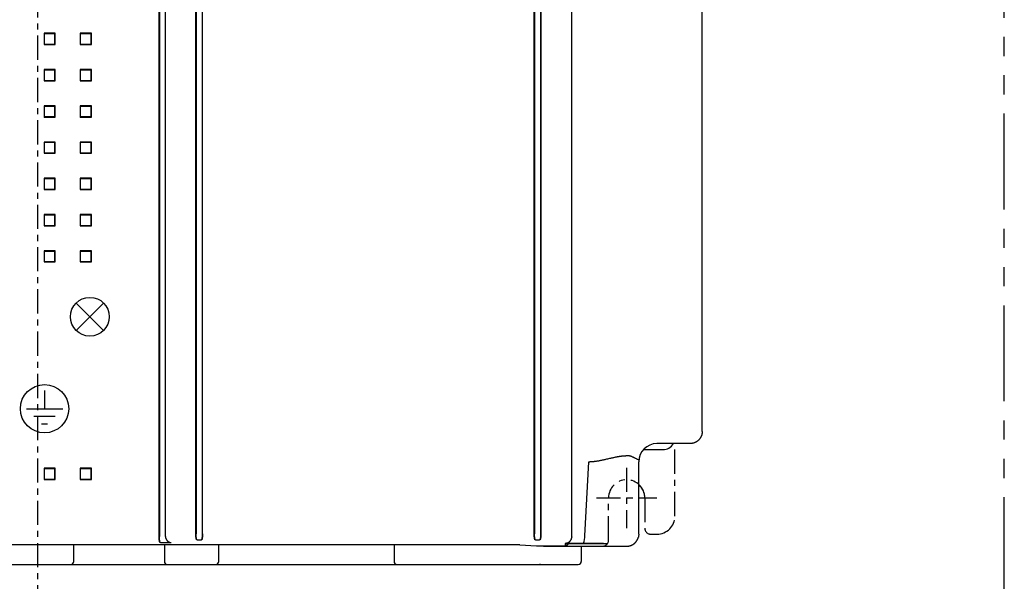
# Model space of a CAD drawing. Extents: x -6 to 698, y -55 to 408.
# Drawn here: x 151 to 314, y 42 to 135 of the extents above; entities that cross this region are included whole.
import ezdxf

# ---------------------------------------------------------------- set-up
doc = ezdxf.new("R2010")
doc.units = 0
doc.linetypes.add('CENTER', pattern=[7, 4, -1, 1, -1])
doc.linetypes.add('PHANTOM2', pattern=[31.75, 15.875, -3.175, 3.175, -3.175, 3.175, -3.175])
for name, color, linetype in [('10', 4, 'CONTINUOUS'), ('12', 3, 'CENTER'), ('16', 4, 'CENTER'), ('18', 1, 'PHANTOM2')]:
    doc.layers.add(name, color=color, linetype=linetype)

msp = doc.modelspace()

# ---------------------------------------------------------------- linework, layer by layer
at = {"layer": '10'}
for p, q in [((174.69, 49.63), (174.69, 306.9)), ((241.95, 49.54), (241.95, 291.94)), ((263.52, 66.96), (263.52, 288.97)), ((173.64, 49.59), (173.64, 235.61)), ((173.69, 235.66), (173.69, 49.58)), ((179.77, 222.29), (179.77, 50)), ((180.77, 222.29), (180.77, 50)), ((235.77, 222.29), (235.77, 50)), ((236.77, 222.29), (236.77, 50)), ((179.72, 50.01), (179.72, 221.5)), ((180.83, 50.01), (180.83, 221.5)), ((235.72, 50.01), (235.72, 221.5)), ((236.83, 221.5), (236.83, 50.01)), ((156.45, 132.89), (154.6, 132.89)), ((154.6, 132.89), (154.65, 132.84)), ((154.6, 132.89), (154.6, 131.03)), ((154.65, 132.84), (156.4, 132.84)), ((154.65, 131.09), (154.65, 132.84)), ((156.45, 132.89), (156.4, 132.84)), ((156.4, 131.09), (156.4, 132.84)), ((156.45, 131.03), (156.45, 132.89)), ((162.45, 132.89), (160.6, 132.89)), ((160.6, 132.89), (160.65, 132.84)), ((160.6, 132.89), (160.6, 131.03)), ((160.65, 132.84), (162.4, 132.84)), ((160.65, 131.09), (160.65, 132.84)), ((162.45, 132.89), (162.4, 132.84)), ((162.4, 131.09), (162.4, 132.84)), ((162.45, 131.03), (162.45, 132.89)), ((154.6, 131.03), (154.65, 131.09)), ((154.6, 131.03), (156.45, 131.03)), ((154.65, 131.09), (156.4, 131.09)), ((156.45, 131.03), (156.4, 131.09)), ((160.6, 131.03), (160.65, 131.09)), ((160.6, 131.03), (162.45, 131.03)), ((160.65, 131.09), (162.4, 131.09)), ((162.45, 131.03), (162.4, 131.09)), ((156.45, 126.89), (154.6, 126.89)), ((154.6, 126.89), (154.65, 126.84)), ((154.6, 126.89), (154.6, 125.03)), ((154.65, 126.84), (156.4, 126.84)), ((154.65, 125.09), (154.65, 126.84)), ((156.45, 126.89), (156.4, 126.84)), ((156.4, 125.09), (156.4, 126.84)), ((156.45, 125.03), (156.45, 126.89)), ((162.45, 126.89), (160.6, 126.89)), ((160.6, 126.89), (160.65, 126.84)), ((160.6, 126.89), (160.6, 125.03)), ((160.65, 126.84), (162.4, 126.84)), ((160.65, 125.09), (160.65, 126.84)), ((162.45, 126.89), (162.4, 126.84)), ((162.4, 125.09), (162.4, 126.84)), ((162.45, 125.03), (162.45, 126.89)), ((154.6, 125.03), (154.65, 125.09)), ((154.6, 125.03), (156.45, 125.03)), ((154.65, 125.09), (156.4, 125.09)), ((156.45, 125.03), (156.4, 125.09)), ((160.6, 125.03), (160.65, 125.09)), ((160.6, 125.03), (162.45, 125.03)), ((160.65, 125.09), (162.4, 125.09)), ((162.45, 125.03), (162.4, 125.09)), ((156.45, 120.89), (154.6, 120.89)), ((154.6, 120.89), (154.65, 120.84)), ((154.6, 120.89), (154.6, 119.03)), ((154.65, 120.84), (156.4, 120.84)), ((154.65, 119.09), (154.65, 120.84)), ((156.45, 120.89), (156.4, 120.84)), ((156.4, 119.09), (156.4, 120.84)), ((156.45, 119.03), (156.45, 120.89)), ((162.45, 120.89), (160.6, 120.89)), ((160.6, 120.89), (160.65, 120.84)), ((160.6, 120.89), (160.6, 119.03)), ((160.65, 120.84), (162.4, 120.84)), ((160.65, 119.09), (160.65, 120.84)), ((162.45, 120.89), (162.4, 120.84)), ((162.4, 119.09), (162.4, 120.84)), ((162.45, 119.03), (162.45, 120.89)), ((154.6, 119.03), (154.65, 119.09)), ((154.6, 119.03), (156.45, 119.03)), ((154.65, 119.09), (156.4, 119.09)), ((156.45, 119.03), (156.4, 119.09)), ((160.6, 119.03), (160.65, 119.09)), ((160.6, 119.03), (162.45, 119.03)), ((160.65, 119.09), (162.4, 119.09)), ((162.45, 119.03), (162.4, 119.09)), ((156.45, 114.89), (154.6, 114.89)), ((154.6, 114.89), (154.65, 114.84)), ((154.6, 114.89), (154.6, 113.03)), ((154.65, 114.84), (156.4, 114.84)), ((154.65, 113.09), (154.65, 114.84)), ((156.45, 114.89), (156.4, 114.84)), ((156.4, 113.09), (156.4, 114.84)), ((156.45, 113.03), (156.45, 114.89)), ((162.45, 114.89), (160.6, 114.89)), ((160.6, 114.89), (160.65, 114.84)), ((160.6, 114.89), (160.6, 113.03)), ((160.65, 114.84), (162.4, 114.84)), ((160.65, 113.09), (160.65, 114.84)), ((162.45, 114.89), (162.4, 114.84)), ((162.4, 113.09), (162.4, 114.84)), ((162.45, 113.03), (162.45, 114.89)), ((154.6, 113.03), (154.65, 113.09)), ((154.6, 113.03), (156.45, 113.03)), ((154.65, 113.09), (156.4, 113.09)), ((156.45, 113.03), (156.4, 113.09)), ((160.6, 113.03), (160.65, 113.09)), ((160.6, 113.03), (162.45, 113.03)), ((160.65, 113.09), (162.4, 113.09)), ((162.45, 113.03), (162.4, 113.09)), ((156.45, 108.89), (154.6, 108.89)), ((154.6, 108.89), (154.65, 108.84)), ((154.6, 108.89), (154.6, 107.03)), ((154.65, 108.84), (156.4, 108.84)), ((154.65, 107.09), (154.65, 108.84)), ((156.45, 108.89), (156.4, 108.84)), ((156.4, 107.09), (156.4, 108.84)), ((156.45, 107.03), (156.45, 108.89)), ((162.45, 108.89), (160.6, 108.89)), ((160.6, 108.89), (160.65, 108.84)), ((160.6, 108.89), (160.6, 107.03)), ((160.65, 108.84), (162.4, 108.84)), ((160.65, 107.09), (160.65, 108.84)), ((162.45, 108.89), (162.4, 108.84)), ((162.4, 107.09), (162.4, 108.84)), ((162.45, 107.03), (162.45, 108.89)), ((154.6, 107.03), (154.65, 107.09)), ((154.6, 107.03), (156.45, 107.03)), ((154.65, 107.09), (156.4, 107.09)), ((156.45, 107.03), (156.4, 107.09)), ((160.6, 107.03), (160.65, 107.09)), ((160.6, 107.03), (162.45, 107.03)), ((160.65, 107.09), (162.4, 107.09)), ((162.45, 107.03), (162.4, 107.09)), ((156.45, 102.89), (154.6, 102.89)), ((154.6, 102.89), (154.65, 102.84)), ((154.6, 102.89), (154.6, 101.03)), ((154.65, 102.84), (156.4, 102.84)), ((154.65, 101.09), (154.65, 102.84)), ((156.45, 102.89), (156.4, 102.84)), ((156.4, 101.09), (156.4, 102.84)), ((156.45, 101.03), (156.45, 102.89)), ((162.45, 102.89), (160.6, 102.89)), ((160.6, 102.89), (160.65, 102.84)), ((160.6, 102.89), (160.6, 101.03)), ((160.65, 102.84), (162.4, 102.84)), ((160.65, 101.09), (160.65, 102.84)), ((162.45, 102.89), (162.4, 102.84)), ((162.4, 101.09), (162.4, 102.84)), ((162.45, 101.03), (162.45, 102.89)), ((154.6, 101.03), (154.65, 101.09)), ((154.6, 101.03), (156.45, 101.03)), ((154.65, 101.09), (156.4, 101.09)), ((156.45, 101.03), (156.4, 101.09)), ((160.6, 101.03), (160.65, 101.09)), ((160.6, 101.03), (162.45, 101.03)), ((160.65, 101.09), (162.4, 101.09)), ((162.45, 101.03), (162.4, 101.09)), ((156.45, 96.89), (154.6, 96.89)), ((154.6, 96.89), (154.65, 96.84)), ((154.6, 96.89), (154.6, 95.03)), ((154.65, 96.84), (156.4, 96.84)), ((154.65, 95.09), (154.65, 96.84)), ((156.45, 96.89), (156.4, 96.84)), ((156.4, 95.09), (156.4, 96.84)), ((156.45, 95.03), (156.45, 96.89)), ((162.45, 96.89), (160.6, 96.89)), ((160.6, 96.89), (160.65, 96.84)), ((160.6, 96.89), (160.6, 95.03)), ((160.65, 96.84), (162.4, 96.84)), ((160.65, 95.09), (160.65, 96.84)), ((162.45, 96.89), (162.4, 96.84)), ((162.4, 95.09), (162.4, 96.84)), ((162.45, 95.03), (162.45, 96.89)), ((154.6, 95.03), (154.65, 95.09)), ((154.6, 95.03), (156.45, 95.03)), ((154.65, 95.09), (156.4, 95.09)), ((156.45, 95.03), (156.4, 95.09)), ((160.6, 95.03), (160.65, 95.09)), ((160.6, 95.03), (162.45, 95.03)), ((160.65, 95.09), (162.4, 95.09)), ((162.45, 95.03), (162.4, 95.09)), ((154.68, 73.73), (154.68, 70.73)), ((151.68, 70.73), (157.68, 70.73)), ((152.93, 69.48), (156.43, 69.48)), ((154.18, 68.23), (155.18, 68.23)), ((253.79, 63.96), (257.02, 63.96)), ((261.53, 64.96), (256.02, 64.96)), ((244.12, 49.7), (244.76, 61.96)), ((253.02, 49.96), (253.02, 61.96)), ((156.45, 60.89), (154.6, 60.89)), ((154.6, 60.89), (154.65, 60.84)), ((154.6, 60.89), (154.6, 59.03)), ((154.65, 60.84), (156.4, 60.84)), ((154.65, 59.09), (154.65, 60.84)), ((156.45, 60.89), (156.4, 60.84)), ((156.4, 59.09), (156.4, 60.84)), ((156.45, 59.03), (156.45, 60.89)), ((162.45, 60.89), (160.6, 60.89)), ((160.6, 60.89), (160.65, 60.84)), ((160.6, 60.89), (160.6, 59.03)), ((160.65, 60.84), (162.4, 60.84)), ((160.65, 59.09), (160.65, 60.84)), ((162.45, 60.89), (162.4, 60.84)), ((162.4, 59.09), (162.4, 60.84)), ((162.45, 59.03), (162.45, 60.89)), ((154.6, 59.03), (154.65, 59.09)), ((154.6, 59.03), (156.45, 59.03)), ((154.65, 59.09), (156.4, 59.09)), ((156.45, 59.03), (156.4, 59.09)), ((160.6, 59.03), (160.65, 59.09)), ((160.6, 59.03), (162.45, 59.03)), ((160.65, 59.09), (162.4, 59.09)), ((162.45, 59.03), (162.4, 59.09)), ((179.94, 49), (179.89, 49.01)), ((179.94, 49), (180.61, 49)), ((180.61, 49), (180.66, 49.01)), ((235.94, 49), (235.89, 49.01)), ((235.94, 49), (236.61, 49)), ((236.66, 49.01), (236.61, 49)), ((233.32, 48.18), (73.72, 48.18)), ((159.52, 45.46), (159.52, 48.18)), ((173.86, 48.58), (173.8, 48.59)), ((173.86, 48.58), (175.64, 48.58)), ((174.52, 48.18), (174.52, 45.46)), ((183.52, 45.46), (183.52, 48.18)), ((212.52, 48.18), (212.52, 45.46)), ((233.32, 48.18), (236.1, 48.04)), ((236.1, 48.04), (240.84, 48.04)), ((237.27, 47.96), (237.27, 48.04)), ((237.27, 47.96), (251.02, 47.96)), ((237.97, 47.96), (237.97, 48.04)), ((238.66, 48.04), (238.73, 47.96)), ((238.86, 47.96), (238.78, 48.04)), ((239.04, 47.96), (238.97, 48.04)), ((239.13, 47.96), (247.02, 47.96)), ((239.27, 47.96), (239.19, 48.04)), ((240.27, 47.96), (240.27, 48.04)), ((240.86, 48.38), (240.84, 48.04)), ((241.22, 48.42), (241.29, 48.43)), ((241.29, 48.43), (241.38, 48.43)), ((241.38, 48.43), (241.47, 48.43)), ((241.47, 48.43), (241.58, 48.43)), ((241.58, 48.43), (241.69, 48.43)), ((241.69, 48.43), (241.82, 48.44)), ((241.82, 48.44), (247.22, 48.44)), ((247.18, 48.44), (241.87, 48.44)), ((241.87, 48.44), (241.87, 48.44)), ((243.52, 47.96), (243.52, 45.46)), ((247.18, 48.44), (247.18, 48.44)), ((247.22, 48.44), (247.34, 48.43)), ((247.34, 48.43), (247.45, 48.43)), ((247.45, 48.43), (247.55, 48.43)), ((247.55, 48.43), (247.64, 48.43)), ((247.75, 48.43), (247.82, 48.42)), ((64.02, 44.96), (243.02, 44.96)), ((236.73, 44.96), (236.73, 45.06))]:
    msp.add_line(p, q, dxfattribs=at)
at = {"layer": '10', "ltscale": 5}
for p, q in [((159.92, 83.7), (164.45, 88.23)), ((159.92, 88.23), (164.45, 83.7))]:
    msp.add_line(p, q, dxfattribs=at)
at = {"layer": '10'}
for points in [[(240.99, 48.41), (240.99, 48.41), (240.99, 48.41), (240.99, 48.41), (241, 48.41), (241.01, 48.41), (241.02, 48.41), (241.03, 48.41), (241.05, 48.41), (241.06, 48.41), (241.08, 48.41), (241.11, 48.42), (241.13, 48.42), (241.16, 48.42), (241.19, 48.42), (241.22, 48.42)], [(247.64, 48.43), (247.72, 48.43), (247.75, 48.43)]]:
    msp.add_lwpolyline(points, dxfattribs=at)
for centre, radius in [((162.18, 85.96), 3.21), ((154.68, 70.73), 4)]:
    msp.add_circle(centre, radius, dxfattribs=at)
for centre, radius, start, end in [((256.02, 61.96), 3, 90, 180), ((257.02, 65.96), 2, 270, 330), ((239.13, 49.96), 5, 342.5424, 357), ((159.02, 45.46), 0.5, 270, 0), ((175.02, 45.46), 0.5, 180, 270), ((183.02, 45.46), 0.5, 270, 0), ((213.02, 45.46), 0.5, 180, 270), ((243.02, 45.46), 0.5, 270, 0)]:
    msp.add_arc(centre, radius, start, end, dxfattribs=at)
for points, knots in [([(263.52, 66.96), (263.52, 66.92), (263.52, 66.83), (263.51, 66.7), (263.49, 66.57), (263.46, 66.44), (263.42, 66.32), (263.37, 66.19), (263.32, 66.08), (263.26, 65.96), (263.19, 65.85), (263.11, 65.74), (263.03, 65.64), (262.94, 65.55), (262.85, 65.46), (262.74, 65.37), (262.64, 65.3), (262.53, 65.23), (262.41, 65.17), (262.29, 65.11), (262.17, 65.07), (262.04, 65.03), (261.92, 65), (261.79, 64.98), (261.66, 64.97), (261.57, 64.96), (261.53, 64.96)], [0, 0, 0, 0, 0.130943, 0.261833, 0.392673, 0.523464, 0.65421, 0.784914, 0.915581, 1.046216, 1.176825, 1.307414, 1.437989, 1.568557, 1.699125, 1.829701, 1.960289, 2.090898, 2.221533, 2.3522, 2.482904, 2.61365, 2.744441, 2.875281, 3.006171, 3.137114, 3.137114, 3.137114, 3.137114]), ([(244.76, 61.96), (244.8, 61.96), (244.87, 61.96), (244.97, 61.97), (245.07, 61.97), (245.17, 61.97), (245.26, 61.98), (245.37, 61.99), (245.48, 62), (245.6, 62.01), (245.72, 62.02), (245.85, 62.04), (245.98, 62.06), (246.13, 62.08), (246.28, 62.1), (246.44, 62.13), (246.63, 62.17), (246.83, 62.21), (247.05, 62.25), (247.31, 62.31), (247.59, 62.37), (247.9, 62.45), (248.22, 62.52), (248.52, 62.59), (248.79, 62.65), (249.03, 62.7), (249.24, 62.74), (249.42, 62.78), (249.6, 62.81), (249.75, 62.84), (249.9, 62.86), (250.04, 62.88), (250.17, 62.9), (250.3, 62.91), (250.42, 62.92), (250.53, 62.93), (250.65, 62.94), (250.75, 62.95), (250.86, 62.96), (250.96, 62.96), (251.06, 62.96), (251.16, 62.96), (251.27, 62.96), (251.35, 62.96), (251.39, 62.96)], [0, 0, 0, 0, 0.108945, 0.209588, 0.306226, 0.402701, 0.501676, 0.605572, 0.716654, 0.835119, 0.959719, 1.089296, 1.224814, 1.368454, 1.522438, 1.688829, 1.870257, 2.072283, 2.301003, 2.560864, 2.854429, 3.179025, 3.514654, 3.827391, 4.103638, 4.345505, 4.558586, 4.74852, 4.920635, 5.079659, 5.228192, 5.367893, 5.500227, 5.626572, 5.748114, 5.865041, 5.976982, 6.083713, 6.186336, 6.286742, 6.386873, 6.489347, 6.597726, 6.715967, 6.715967, 6.715967, 6.715967]), ([(251.39, 62.96), (251.39, 62.96), (251.4, 62.96), (251.42, 62.96), (251.44, 62.96), (251.45, 62.96), (251.47, 62.96), (251.49, 62.96), (251.5, 62.96), (251.52, 62.95), (251.54, 62.95), (251.56, 62.95), (251.57, 62.95), (251.59, 62.94), (251.61, 62.94), (251.62, 62.93), (251.64, 62.93), (251.66, 62.93), (251.67, 62.92), (251.69, 62.92), (251.7, 62.91), (251.72, 62.91), (251.74, 62.9), (251.75, 62.89), (251.77, 62.89), (251.78, 62.88), (251.8, 62.87), (251.82, 62.87), (251.83, 62.86), (251.85, 62.85), (251.86, 62.84), (251.88, 62.84), (251.89, 62.83), (251.9, 62.82), (251.91, 62.82)], [0, 0, 0, 0, 0.0170798, 0.0341596, 0.0512392, 0.0683187, 0.0853979, 0.1024769, 0.1195555, 0.1366338, 0.1537116, 0.1707889, 0.1878657, 0.2049419, 0.2220174, 0.2390922, 0.2561663, 0.2732396, 0.290312, 0.3073835, 0.3244541, 0.3415237, 0.3585923, 0.3756598, 0.3927262, 0.4097914, 0.4268555, 0.4439178, 0.4609618, 0.4779593, 0.4948837, 0.5117106, 0.5284202, 0.5449969, 0.5449969, 0.5449969, 0.5449969]), ([(251.91, 62.82), (251.94, 62.8), (252.02, 62.76), (252.15, 62.69), (252.28, 62.63), (252.42, 62.56), (252.58, 62.48), (252.75, 62.4), (252.91, 62.33), (253.01, 62.29), (253.04, 62.27)], [0, 0, 0, 0, 0.131528, 0.270151, 0.417299, 0.574968, 0.74606, 0.935263, 1.149391, 1.262084, 1.262084, 1.262084, 1.262084]), ([(173.8, 48.59), (173.8, 48.6), (173.79, 48.6), (173.78, 48.61), (173.76, 48.63), (173.75, 48.66), (173.74, 48.69), (173.73, 48.72), (173.71, 48.76), (173.7, 48.81), (173.69, 48.86), (173.68, 48.91), (173.68, 48.97), (173.67, 49.03), (173.66, 49.09), (173.65, 49.16), (173.65, 49.23), (173.64, 49.3), (173.64, 49.37), (173.64, 49.44), (173.64, 49.52), (173.64, 49.57), (173.64, 49.59)], [0, 0, 0, 0, 0.015143, 0.033589, 0.056253, 0.083547, 0.11561, 0.152426, 0.193887, 0.239815, 0.289987, 0.344141, 0.401985, 0.463204, 0.527463, 0.594409, 0.663681, 0.734903, 0.807694, 0.881666, 0.956429, 1.031587, 1.031587, 1.031587, 1.031587]), ([(173.86, 48.58), (173.85, 48.58), (173.84, 48.59), (173.83, 48.6), (173.82, 48.62), (173.8, 48.64), (173.79, 48.67), (173.78, 48.71), (173.77, 48.75), (173.76, 48.79), (173.75, 48.84), (173.74, 48.89), (173.73, 48.95), (173.72, 49.01), (173.71, 49.07), (173.71, 49.14), (173.7, 49.21), (173.7, 49.28), (173.69, 49.35), (173.69, 49.43), (173.69, 49.5), (173.69, 49.55), (173.69, 49.58)], [0, 0, 0, 0, 0.015143, 0.033589, 0.056254, 0.083548, 0.11561, 0.152427, 0.193887, 0.239815, 0.289987, 0.344141, 0.401985, 0.463203, 0.527461, 0.594408, 0.663679, 0.734901, 0.807692, 0.881665, 0.956428, 1.031587, 1.031587, 1.031587, 1.031587]), ([(174.69, 49.58), (174.69, 49.58), (174.69, 49.59), (174.69, 49.61), (174.69, 49.62), (174.69, 49.63)], [0, 0, 0, 0, 0.01655991, 0.03312151, 0.04968479, 0.04968479, 0.04968479, 0.04968479]), ([(174.69, 49.58), (174.69, 49.56), (174.69, 49.52), (174.7, 49.47), (174.71, 49.42), (174.72, 49.37), (174.73, 49.32), (174.75, 49.27), (174.77, 49.23), (174.79, 49.18), (174.81, 49.14), (174.83, 49.1), (174.85, 49.06), (174.88, 49.02), (174.9, 48.99), (174.93, 48.95), (174.95, 48.92), (174.98, 48.89), (175.01, 48.86), (175.04, 48.83), (175.07, 48.81), (175.1, 48.78), (175.13, 48.76), (175.17, 48.74), (175.2, 48.72), (175.23, 48.7), (175.27, 48.68), (175.3, 48.66), (175.33, 48.65), (175.37, 48.64), (175.4, 48.62), (175.43, 48.61), (175.47, 48.6), (175.5, 48.6), (175.54, 48.59), (175.57, 48.58), (175.6, 48.58), (175.63, 48.58), (175.64, 48.58)], [0, 0, 0, 0, 0.053855, 0.10689, 0.15907, 0.210372, 0.260785, 0.31031, 0.358956, 0.406743, 0.453694, 0.499837, 0.545203, 0.589824, 0.633732, 0.676961, 0.719544, 0.761509, 0.802888, 0.843709, 0.883996, 0.923775, 0.96307, 1.001902, 1.040291, 1.078255, 1.11581, 1.152972, 1.189755, 1.22617, 1.262227, 1.297936, 1.333304, 1.368334, 1.403031, 1.437396, 1.471427, 1.505122, 1.505122, 1.505122, 1.505122]), ([(179.89, 49.01), (179.88, 49.02), (179.87, 49.02), (179.86, 49.03), (179.85, 49.05), (179.83, 49.08), (179.82, 49.11), (179.81, 49.14), (179.8, 49.18), (179.79, 49.23), (179.78, 49.27), (179.77, 49.33), (179.76, 49.38), (179.75, 49.45), (179.74, 49.51), (179.74, 49.58), (179.73, 49.64), (179.73, 49.72), (179.73, 49.79), (179.72, 49.86), (179.72, 49.94), (179.72, 49.99), (179.72, 50.01)], [0, 0, 0, 0, 0.015147, 0.033573, 0.05619, 0.083406, 0.115361, 0.152044, 0.193354, 0.239122, 0.289137, 0.34315, 0.400879, 0.462021, 0.526246, 0.593211, 0.662552, 0.733895, 0.806853, 0.88103, 0.956025, 1.031431, 1.031431, 1.031431, 1.031431]), ([(179.94, 49), (179.94, 49), (179.93, 49), (179.91, 49.02), (179.9, 49.04), (179.89, 49.06), (179.88, 49.09), (179.86, 49.13), (179.85, 49.17), (179.84, 49.21), (179.83, 49.26), (179.82, 49.31), (179.81, 49.37), (179.8, 49.43), (179.8, 49.49), (179.79, 49.56), (179.79, 49.63), (179.78, 49.7), (179.78, 49.77), (179.78, 49.85), (179.77, 49.92), (179.77, 49.97), (179.77, 50)], [0, 0, 0, 0, 0.015143, 0.033589, 0.056254, 0.083548, 0.11561, 0.152427, 0.193887, 0.239815, 0.289987, 0.344141, 0.401985, 0.463203, 0.527461, 0.594408, 0.663679, 0.734901, 0.807692, 0.881665, 0.956428, 1.031587, 1.031587, 1.031587, 1.031587]), ([(180.77, 50), (180.77, 49.97), (180.77, 49.92), (180.77, 49.85), (180.77, 49.77), (180.77, 49.7), (180.76, 49.63), (180.76, 49.56), (180.75, 49.49), (180.74, 49.43), (180.74, 49.37), (180.73, 49.31), (180.72, 49.26), (180.71, 49.21), (180.7, 49.17), (180.68, 49.13), (180.67, 49.09), (180.66, 49.06), (180.65, 49.04), (180.64, 49.02), (180.62, 49), (180.61, 49), (180.61, 49)], [0, 0, 0, 0, 0.075159, 0.149922, 0.223895, 0.296686, 0.367908, 0.437179, 0.504125, 0.568384, 0.629602, 0.687446, 0.7416, 0.791771, 0.837699, 0.87916, 0.915976, 0.948039, 0.975333, 0.997997, 1.016444, 1.031587, 1.031587, 1.031587, 1.031587]), ([(180.83, 50.01), (180.83, 49.99), (180.83, 49.94), (180.83, 49.86), (180.82, 49.79), (180.82, 49.72), (180.81, 49.65), (180.81, 49.58), (180.8, 49.51), (180.8, 49.45), (180.79, 49.39), (180.78, 49.33), (180.77, 49.28), (180.76, 49.23), (180.75, 49.18), (180.74, 49.14), (180.73, 49.11), (180.71, 49.08), (180.7, 49.05), (180.69, 49.03), (180.67, 49.02), (180.66, 49.02), (180.66, 49.01)], [0, 0, 0, 0, 0.075158, 0.14992, 0.223893, 0.296684, 0.367906, 0.437177, 0.504124, 0.568382, 0.629601, 0.687446, 0.7416, 0.791771, 0.8377, 0.87916, 0.915977, 0.948039, 0.975333, 0.997998, 1.016444, 1.031587, 1.031587, 1.031587, 1.031587]), ([(235.89, 49.01), (235.88, 49.02), (235.87, 49.02), (235.86, 49.03), (235.85, 49.05), (235.83, 49.08), (235.82, 49.11), (235.81, 49.14), (235.8, 49.18), (235.79, 49.23), (235.78, 49.28), (235.77, 49.33), (235.76, 49.39), (235.75, 49.45), (235.74, 49.51), (235.74, 49.58), (235.73, 49.65), (235.73, 49.72), (235.73, 49.79), (235.72, 49.86), (235.72, 49.94), (235.72, 49.99), (235.72, 50.01)], [0, 0, 0, 0, 0.015143, 0.033589, 0.056253, 0.083547, 0.11561, 0.152426, 0.193887, 0.239815, 0.289987, 0.344141, 0.401985, 0.463204, 0.527463, 0.594409, 0.663681, 0.734903, 0.807694, 0.881666, 0.956429, 1.031587, 1.031587, 1.031587, 1.031587]), ([(235.94, 49), (235.94, 49), (235.93, 49), (235.91, 49.02), (235.9, 49.04), (235.89, 49.06), (235.88, 49.09), (235.86, 49.13), (235.85, 49.17), (235.84, 49.21), (235.83, 49.26), (235.82, 49.31), (235.81, 49.37), (235.8, 49.43), (235.8, 49.49), (235.79, 49.56), (235.79, 49.63), (235.78, 49.7), (235.78, 49.77), (235.78, 49.85), (235.77, 49.92), (235.77, 49.97), (235.77, 50)], [0, 0, 0, 0, 0.015143, 0.033589, 0.056254, 0.083548, 0.11561, 0.152427, 0.193887, 0.239815, 0.289987, 0.344141, 0.401985, 0.463203, 0.527461, 0.594408, 0.663679, 0.734901, 0.807692, 0.881665, 0.956428, 1.031587, 1.031587, 1.031587, 1.031587]), ([(236.77, 50), (236.77, 49.97), (236.77, 49.92), (236.77, 49.85), (236.77, 49.77), (236.77, 49.7), (236.76, 49.63), (236.76, 49.56), (236.75, 49.49), (236.74, 49.43), (236.74, 49.37), (236.73, 49.31), (236.72, 49.26), (236.71, 49.21), (236.7, 49.17), (236.68, 49.13), (236.67, 49.09), (236.66, 49.06), (236.65, 49.04), (236.64, 49.02), (236.62, 49), (236.61, 49), (236.61, 49)], [0, 0, 0, 0, 0.075159, 0.149922, 0.223895, 0.296686, 0.367908, 0.437179, 0.504125, 0.568384, 0.629602, 0.687446, 0.7416, 0.791771, 0.837699, 0.87916, 0.915976, 0.948039, 0.975333, 0.997997, 1.016444, 1.031587, 1.031587, 1.031587, 1.031587]), ([(236.83, 50.01), (236.83, 49.99), (236.83, 49.94), (236.83, 49.86), (236.82, 49.79), (236.82, 49.72), (236.81, 49.64), (236.81, 49.58), (236.8, 49.51), (236.8, 49.45), (236.79, 49.38), (236.78, 49.33), (236.77, 49.27), (236.76, 49.23), (236.75, 49.18), (236.74, 49.14), (236.73, 49.11), (236.71, 49.08), (236.7, 49.05), (236.69, 49.03), (236.68, 49.02), (236.67, 49.02), (236.66, 49.01)], [0, 0, 0, 0, 0.075406, 0.150401, 0.224578, 0.297536, 0.368879, 0.43822, 0.505184, 0.56941, 0.630552, 0.688281, 0.742294, 0.792309, 0.838077, 0.879387, 0.91607, 0.948025, 0.975241, 0.997858, 1.016284, 1.031431, 1.031431, 1.031431, 1.031431]), ([(241, 48.49), (241.03, 48.49), (241.08, 48.5), (241.16, 48.51), (241.24, 48.53), (241.32, 48.56), (241.39, 48.6), (241.46, 48.64), (241.52, 48.68), (241.58, 48.73), (241.64, 48.79), (241.69, 48.84), (241.73, 48.9), (241.77, 48.95), (241.81, 49.01), (241.84, 49.07), (241.87, 49.13), (241.89, 49.19), (241.91, 49.25), (241.92, 49.31), (241.93, 49.37), (241.94, 49.43), (241.95, 49.47), (241.95, 49.49)], [0, 0, 0, 0, 0.081829, 0.164725, 0.247779, 0.329872, 0.410731, 0.490453, 0.569155, 0.646494, 0.72184, 0.795249, 0.866902, 0.93706, 1.005664, 1.072671, 1.138019, 1.201702, 1.264034, 1.325313, 1.385897, 1.445815, 1.504904, 1.504904, 1.504904, 1.504904]), ([(241.95, 49.54), (241.95, 49.53), (241.95, 49.51), (241.95, 49.5), (241.95, 49.49)], [0, 0, 0, 0, 0.02485926, 0.04968408, 0.04968408, 0.04968408, 0.04968408]), ([(251.02, 47.96), (251.06, 47.96), (251.15, 47.97), (251.27, 47.98), (251.4, 48), (251.52, 48.02), (251.64, 48.06), (251.76, 48.1), (251.88, 48.15), (251.99, 48.21), (252.1, 48.27), (252.2, 48.34), (252.3, 48.42), (252.39, 48.5), (252.48, 48.59), (252.57, 48.69), (252.64, 48.79), (252.71, 48.89), (252.78, 49), (252.83, 49.11), (252.88, 49.23), (252.93, 49.34), (252.95, 49.41), (252.96, 49.45)], [0, 0, 0, 0, 0.125841, 0.251971, 0.378105, 0.504005, 0.629717, 0.755466, 0.881154, 1.006883, 1.132538, 1.258243, 1.383863, 1.509538, 1.635124, 1.760765, 1.886319, 2.011926, 2.137452, 2.263026, 2.388529, 2.514072, 2.624518, 2.624518, 2.624518, 2.624518]), ([(253.02, 49.96), (253.02, 49.92), (253.02, 49.83), (253.01, 49.71), (252.99, 49.59), (252.97, 49.5), (252.96, 49.46)], [0, 0, 0, 0, 0.1256827, 0.2513156, 0.3769012, 0.5024411, 0.5024411, 0.5024411, 0.5024411]), ([(241.33, 48.43), (241.33, 48.41), (241.33, 48.38), (241.31, 48.34), (241.29, 48.3), (241.26, 48.26), (241.24, 48.22), (241.21, 48.18), (241.17, 48.15), (241.14, 48.13), (241.1, 48.11), (241.07, 48.09), (241.03, 48.07), (240.99, 48.06), (240.96, 48.05), (240.92, 48.04), (240.88, 48.04), (240.86, 48.04), (240.84, 48.04)], [0, 0, 0, 0, 0.0395139, 0.0894401, 0.1385021, 0.1865333, 0.233408, 0.2790465, 0.3234215, 0.3665452, 0.408471, 0.4492867, 0.4891068, 0.5280688, 0.5663337, 0.6040654, 0.6414414, 0.6786455, 0.6786455, 0.6786455, 0.6786455]), ([(240.99, 48.41), (240.98, 48.41), (240.96, 48.41), (240.93, 48.4), (240.91, 48.4), (240.89, 48.4), (240.87, 48.39), (240.87, 48.39), (240.86, 48.38), (240.86, 48.38)], [0, 0, 0, 0, 0.0280467, 0.0583765, 0.0835835, 0.1035319, 0.1181413, 0.1275109, 0.1323989, 0.1323989, 0.1323989, 0.1323989]), ([(240.99, 48.4), (240.98, 48.4), (240.95, 48.39), (240.91, 48.38), (240.88, 48.38), (240.86, 48.38)], [0, 0, 0, 0, 0.036213, 0.0836462, 0.1310811, 0.1310811, 0.1310811, 0.1310811]), ([(241.87, 48.44), (241.84, 48.44), (241.79, 48.44), (241.72, 48.44), (241.64, 48.43), (241.57, 48.43), (241.5, 48.43), (241.43, 48.43), (241.37, 48.43), (241.3, 48.43), (241.24, 48.42), (241.19, 48.42), (241.13, 48.42), (241.08, 48.42), (241.04, 48.41), (241.01, 48.41), (241, 48.41)], [0, 0, 0, 0, 0.0743095, 0.1486143, 0.2223316, 0.2948907, 0.3657559, 0.4345121, 0.5008621, 0.5644853, 0.6249961, 0.6820215, 0.735247, 0.7843945, 0.8291901, 0.8693638, 0.8693638, 0.8693638, 0.8693638])]:
    msp.add_open_spline(points, degree=3, knots=knots, dxfattribs=at)
for points in [[(241, 48.41), (240.99, 48.41), (240.99, 48.41), (240.99, 48.41)], [(241, 48.4), (241, 48.4), (241, 48.4), (240.99, 48.4)], [(241.02, 48.41), (241.01, 48.41), (241.01, 48.4), (241, 48.4)]]:
    msp.add_open_spline(points, degree=3, dxfattribs=at)
at = {"layer": '12'}
for p, q in [((259.02, 52.96), (259.02, 64.96)), ((251.02, 60.96), (251.02, 50.96)), ((246.02, 55.96), (256.02, 55.96)), ((248.02, 48.96), (248.02, 55.96)), ((254.02, 55.96), (254.02, 50.96)), ((255.02, 49.96), (256.02, 49.96))]:
    msp.add_line(p, q, dxfattribs=at)
for centre, radius, start, end in [((251.02, 55.96), 3, 0, 180), ((251.02, 55.96), 3, 0, 48.188), ((256.02, 52.96), 3, 270, 0), ((255.02, 50.96), 1, 180, 270), ((247.02, 48.96), 1, 270, 0)]:
    msp.add_arc(centre, radius, start, end, dxfattribs=at)
at = {"layer": '16'}
msp.add_line((153.52, 328.5), (153.52, 28.64), dxfattribs=at)
at = {"layer": '18'}
msp.add_line((313.52, -55.04), (313.52, 407.96), dxfattribs=at)

doc.saveas('drawing.dxf')
